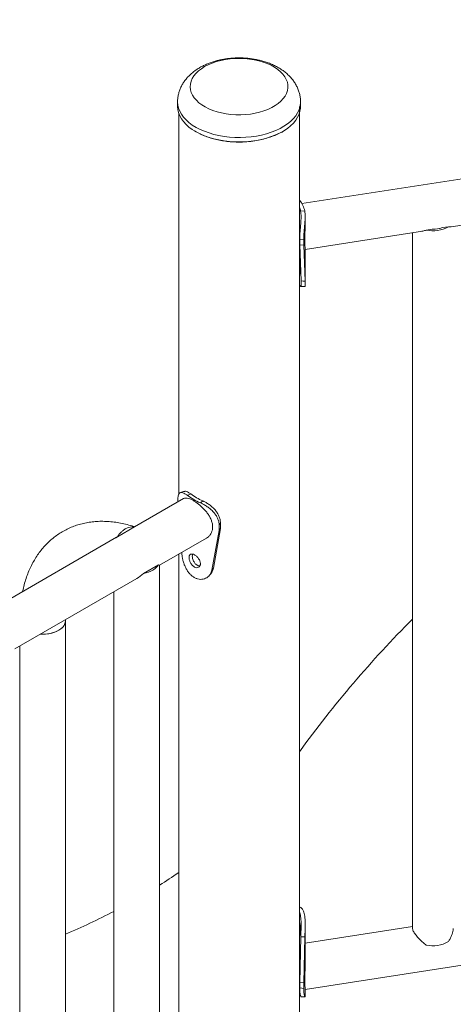
# Model space of a CAD drawing. Units: millimetres. Extents: x 0 to 2100, y 0 to 1488.
# Drawn here: x 1482 to 1514, y 1172 to 1244 of the extents above; entities that cross this region are included whole.
import ezdxf

# ---------------------------------------------------------------- set-up
doc = ezdxf.new("R2010")
doc.units = ezdxf.units.MM
doc.header["$LTSCALE"] = 50

msp = doc.modelspace()

# ---------------------------------------------------------------- linework, layer by layer
at = {"color": 7, "linetype": 'Continuous', "lineweight": 0}
for p, q in [((1589.8450941, 1244.4916712), (1502.5051844, 1230.9590323)), ((1513.4932893, 1229.2513411), (1579.6579577, 1239.5030409)), ((1493.3579611, 1238.4326727), (1493.3579611, 1238.1060509)), ((1502.3279632, 1164.631191), (1502.3279632, 1238.0652256)), ((1502.4079642, 1238.1060509), (1502.4079642, 1238.4326727)), ((1493.4379622, 1237.617027), (1493.4379622, 1209.5378169)), ((1502.3655034, 1231.1717671), (1502.3279611, 1231.1625055)), ((1502.3655034, 1231.1717671), (1502.3279632, 1231.2148197)), ((1502.7127239, 1230.4249423), (1502.4149037, 1230.4041066)), ((1502.7471874, 1229.4323765), (1502.7471874, 1230.0072231)), ((1502.7471874, 1227.5863148), (1511.3745588, 1228.9230594)), ((1510.6514158, 1228.8110103), (1510.6514158, 1177.5994973)), ((1512.0958093, 1229.0671563), (1511.6576655, 1228.9992696)), ((1512.3676713, 1229.0769338), (1512.606096, 1229.1138778)), ((1513.2880383, 1229.2518835), (1512.8498902, 1229.1839943)), ((1502.6427854, 1228.2991314), (1502.3493864, 1228.3352615)), ((1502.3493864, 1227.9269915), (1502.3493864, 1228.3352615)), ((1502.4434055, 1225.2563427), (1502.3493864, 1227.9269915)), ((1502.6427854, 1227.8908614), (1502.3493864, 1227.9269915)), ((1502.6427854, 1227.8908614), (1502.6427854, 1228.2991314)), ((1502.7431476, 1225.249198), (1502.6427854, 1227.8908614)), ((1502.7471874, 1224.9670065), (1502.7471874, 1227.6158508)), ((1493.7927522, 1209.2339973), (1490.196309, 1207.1578148)), ((1493.3685337, 1208.9890993), (1493.3685337, 1209.0510655)), ((1494.0877591, 1209.4752236), (1494.3277095, 1209.5791748)), ((1495.034902, 1208.9284497), (1495.2149702, 1209.0669701)), ((1490.1960371, 1207.1543481), (1488.9247027, 1206.4204224)), ((1490.1960371, 1207.1543481), (1490.2009514, 1207.1524018)), ((1496.4218221, 1206.8801696), (1495.8720396, 1203.963611)), ((1496.5141995, 1207.0449406), (1495.9991819, 1204.1204757)), ((1496.4218221, 1207.2884396), (1496.5141995, 1207.4532106)), ((1496.4218221, 1207.2884396), (1496.4218221, 1206.8801696)), ((1496.4218221, 1206.8801696), (1496.5141995, 1207.0449406)), ((1496.5141995, 1207.4532106), (1496.5141995, 1207.0449406)), ((1488.8722552, 1206.3934549), (1479.6957883, 1201.0959933)), ((1488.8233079, 1206.3604922), (1488.9247027, 1206.4204224)), ((1492.0337388, 1204.3273016), (1495.477621, 1206.3154125)), ((1493.4379622, 1205.1379465), (1493.4379622, 1160.9536411)), ((1493.6783762, 1205.1166165), (1493.6649862, 1205.2690054)), ((1490.8479372, 1203.7301473), (1491.9580957, 1204.3710282)), ((1492.0337409, 1157.6889021), (1492.0337409, 1204.3273004)), ((1495.8720396, 1203.963611), (1495.9991819, 1204.1204757)), ((1481.3806507, 1198.1774048), (1490.3486024, 1203.3544931)), ((1488.6637421, 1202.3818489), (1488.6637421, 1155.5851041)), ((1485.1076291, 1200.2291018), (1485.1088535, 1200.3296508)), ((1485.1076291, 1138.9745581), (1485.1076291, 1200.2291018)), ((1481.7376303, 1198.3834888), (1481.7376303, 1139.2749154)), ((1502.7471874, 1173.0985378), (1564.1486371, 1182.6122152)), ((1502.7471874, 1174.9517734), (1502.7471874, 1177.8506044)), ((1510.6514158, 1177.7334502), (1502.7471874, 1176.5087516)), ((1502.3493864, 1173.6270306), (1502.4309322, 1176.9847113)), ((1502.7298355, 1176.9699145), (1502.4309322, 1176.9847113)), ((1502.6427854, 1173.5909005), (1502.7298355, 1176.9699145)), ((1502.3493864, 1173.2187606), (1502.3493864, 1173.6270306)), ((1502.6427854, 1173.5909005), (1502.3493864, 1173.6270306)), ((1502.6427854, 1173.1826305), (1502.6427854, 1173.5909005)), ((1502.6427854, 1173.1826305), (1502.3493864, 1173.2187606)), ((1502.7471874, 1172.6146288), (1502.7471874, 1173.1280739))]:
    msp.add_line(p, q, dxfattribs=at)
at = {"color": 7, "linetype": 'Continuous', "lineweight": 0, "flags": 128}
for points in [[(1494.7387488, 1238.5555657), (1494.5803125, 1238.7413087), (1494.454698, 1238.9352354), (1494.3631592, 1239.1354175), (1494.3066003, 1239.3398661), (1494.2855838, 1239.5465506), (1494.3003183, 1239.7534164), (1494.3506627, 1239.9584063), (1494.4361091, 1240.1594851), (1494.5558125, 1240.3546514), (1494.7085843, 1240.5419686), (1494.8929009, 1240.7195741), (1495.1069394, 1240.8857003), (1495.3485631, 1241.0387001), (1495.6153737, 1241.1770526), (1495.9047245, 1241.2993809), (1496.2137368, 1241.4044659), (1496.5393338, 1241.4912711), (1496.8782872, 1241.5589303), (1497.2272252, 1241.6067672), (1497.582679, 1241.6343122), (1497.9411211, 1241.6412854), (1498.2989816, 1241.6276261), (1498.6527074, 1241.5934631), (1498.9987836, 1241.5391372), (1499.333771, 1241.4651884), (1499.6543442, 1241.372354), (1499.9573041, 1241.2615561), (1500.2396501, 1241.1338897), (1500.4985792, 1240.990632), (1500.731508, 1240.8332017), (1500.936131, 1240.6631679), (1501.1104061, 1240.4822157), (1501.2526074, 1240.2921442), (1501.3613189, 1240.0948465), (1501.4354615, 1239.8922787), (1501.4742999, 1239.6864567), (1501.4774398, 1239.479423), (1501.4448603, 1239.2732384), (1501.3768816, 1239.0699517), (1501.2741782, 1238.8715822), (1501.1377741, 1238.6801032), (1500.969016, 1238.4974138), (1500.7695919, 1238.3253326), (1500.5414763, 1238.1655713), (1500.2869431, 1238.0197151), (1500.0085168, 1237.8892141), (1499.7089644, 1237.7753639), (1499.3912635, 1237.6792996), (1499.0585753, 1237.6019725), (1498.7142018, 1237.5441527), (1498.3615654, 1237.5064143), (1498.0041749, 1237.4891333), (1497.645579, 1237.49248), (1497.2893412, 1237.5164216), (1496.939006, 1237.560722), (1496.5980486, 1237.6249372), (1496.2698637, 1237.7084334), (1495.9577094, 1237.8103785), (1495.6646898, 1237.9297566), (1495.3937171, 1238.0653878), (1495.1474826, 1238.2159179), (1494.9284349, 1238.3798531), (1494.7387488, 1238.5555657)], [(1493.3579611, 1238.1060509), (1493.3751086, 1237.87887), (1493.4275287, 1237.6497646), (1493.5148191, 1237.4242297), (1493.6362968, 1237.2040318), (1493.7910095, 1236.9908934), (1493.9777432, 1236.7864838), (1494.1950481, 1236.592399), (1494.4412131, 1236.4101621), (1494.6128119, 1236.3005382)], [(1501.1472108, 1236.2969822), (1501.1826352, 1236.3185272), (1501.4433873, 1236.4938761), (1501.6762697, 1236.6818392), (1501.8794659, 1236.8809496), (1502.051385, 1237.0896487), (1502.1906783, 1237.3063017), (1502.2962603, 1237.5292137), (1502.367301, 1237.7566403), (1502.403248, 1237.9868029), (1502.4079642, 1238.1060509)], [(1502.7431476, 1225.249198), (1502.5932734, 1225.2527697), (1502.4434055, 1225.2563427)], [(1490.8479372, 1203.7301473), (1491.0387844, 1203.771786), (1491.2195164, 1203.8264367), (1491.3874801, 1203.8932955), (1491.5402139, 1203.9713841), (1491.6754821, 1204.0595555), (1491.7912995, 1204.1565201), (1491.8859656, 1204.2608532), (1491.9580957, 1204.3710282)], [(1483.257766, 1199.2610378), (1483.3918541, 1199.2565329), (1483.6374796, 1199.2643103), (1483.8785259, 1199.2926508), (1484.1098552, 1199.3409488), (1484.3265384, 1199.4081786), (1484.5239543, 1199.4929035), (1484.6978985, 1199.5933194), (1484.8446623, 1199.7072852), (1484.9611204, 1199.8323738), (1485.044784, 1199.9659173), (1485.0938766, 1200.1050704), (1485.1076291, 1200.2291018)], [(1485.1076291, 1200.2282405), (1485.1051003, 1200.1758269), (1485.0737346, 1200.0349756), (1485.0071784, 1199.8982617), (1484.90685, 1199.7686014), (1484.7748861, 1199.6487561), (1484.6141043, 1199.5412769)], [(1502.3279611, 1173.1196019), (1502.3333432, 1173.1063051), (1502.3595628, 1173.0362687)]]:
    msp.add_lwpolyline(points, dxfattribs=at)
at = {"color": 8, "linetype": 'Continuous', "lineweight": 0, "flags": 128}
for points in [[(1493.3579632, 1238.432343), (1493.3751086, 1238.2054919), (1493.4275287, 1237.9763864), (1493.5148191, 1237.7508515), (1493.6362968, 1237.5306536), (1493.7910095, 1237.3175153), (1493.9777432, 1237.1131057), (1494.1950481, 1236.9190209), (1494.4412131, 1236.736784), (1494.714312, 1236.5678207), (1495.0122102, 1236.4134512), (1495.3325768, 1236.2748845), (1495.6729042, 1236.1532059), (1496.0305286, 1236.0493667), (1496.4026516, 1235.9641795), (1496.7863607, 1235.8983134), (1497.1786488, 1235.8522806), (1497.5764497, 1235.8264449), (1497.9766509, 1235.8210045), (1498.3761187, 1235.8360045), (1498.771728, 1235.8713268), (1499.1603789, 1235.9266953), (1499.5390346, 1236.0016757), (1499.904728, 1236.0956841), (1500.2545975, 1236.2079807), (1500.5859096, 1236.3376885), (1500.8960641, 1236.4837929), (1501.1826352, 1236.6451491), (1501.4433873, 1236.8204979), (1501.6762697, 1237.0084611), (1501.8794659, 1237.2075715), (1502.051385, 1237.4162706), (1502.1906783, 1237.6329235), (1502.2962603, 1237.8558355), (1502.367301, 1238.0832621), (1502.403248, 1238.3134248), (1502.4079642, 1238.4330134)], [(1494.6128119, 1236.3005382), (1494.714312, 1236.2411989), (1495.0122102, 1236.0868293), (1495.3325768, 1235.9482627), (1495.6729042, 1235.826584), (1496.0305286, 1235.7227448), (1496.4026516, 1235.6375576), (1496.7863607, 1235.5716915), (1497.1786488, 1235.5256588), (1497.5764497, 1235.4998231), (1497.9766509, 1235.4943827), (1498.3761187, 1235.5093827), (1498.771728, 1235.544705), (1499.1603789, 1235.6000735), (1499.5390346, 1235.6750539), (1499.904728, 1235.7690622), (1500.2545975, 1235.8813589), (1500.5859096, 1236.0110667), (1500.8960641, 1236.1571711), (1501.1472108, 1236.2969822)]]:
    msp.add_lwpolyline(points, dxfattribs=at)
at = {"color": 7, "linetype": 'Continuous', "lineweight": 0}
for centre, radius, start, end in [((1500.8349018, 1230.0060171), 1.9239839, 12.576233075, 37.293934353), ((1500.8201488, 1230.0659912), 1.6302041, 11.970426493, 22.343339264), ((1512.1496865, 1231.2112891), 2.2660793, 257.459809689, 300.155212651), ((1512.1620778, 1231.1313202), 2.0652274, 268.161192984, 289.453663273), ((1496.775679, 1213.0376163), 4.4626847, 232.964476356, 247.040900177), ((1496.8455977, 1212.9161816), 4.1803559, 232.964172208, 247.041204325), ((1568.698686, 1142.4770902), 81.983617, 135.075259488, 144.053042845), ((1483.4363976, 1201.8188847), 2.5640769, 266.005138161, 297.342605799), ((1469.3715165, 1216.7717999), 42.5286575, 302.199537708, 304.463959968), ((1463.6724064, 1226.9232848), 54.1782516, 293.306055562, 297.469727164), ((1512.1496865, 1178.5866925), 2.2660793, 257.459809689, 300.155212651)]:
    msp.add_arc(centre, radius, start, end, dxfattribs=at)
for major_axis, ratio, start_param, end_param in [((1.685, -0.9728879), 0.0000703729, 0.0000406318, 0.3008151549), ((1.1915233, 2.0636672), 0.5773346305, 3.926950185, 4.2278059716)]:
    msp.add_ellipse((1490.3487399, 1205.3001923), major_axis=major_axis, ratio=ratio, start_param=start_param, end_param=end_param, dxfattribs=at)
for points, knots in [([(1497.8829627, 1241.6789598), (1497.7561256, 1241.6770105), (1497.5771151, 1241.6742594), (1497.3131057, 1241.6557601), (1497.0872461, 1241.6333705), (1496.82061, 1241.5958673), (1496.5443393, 1241.5448303), (1496.2601345, 1241.4784061), (1495.9734995, 1241.3960241), (1495.6881476, 1241.2970877), (1495.4072983, 1241.1811307), (1495.1338412, 1241.047765), (1494.8706584, 1240.8968549), (1494.6206845, 1240.7284674), (1494.3868444, 1240.5430803), (1494.1718528, 1240.3415194), (1493.9781655, 1240.1248539), (1493.8078411, 1239.8943984), (1493.6625093, 1239.6515507), (1493.5437211, 1239.3977508), (1493.4521864, 1239.1345207), (1493.3909453, 1238.8635131), (1493.3595865, 1238.6281131), (1493.3612348, 1238.4838847), (1493.3618239, 1238.432343)], [0, 0, 0, 0, 0.0564984563, 0.0797386212, 0.1182342163, 0.1581781231, 0.2010166732, 0.2457184506, 0.2918955851, 0.3392485213, 0.3875623817, 0.4366589914, 0.4863613467, 0.5363954411, 0.5865036608, 0.6364188733, 0.6859197309, 0.7348738018, 0.7832581313, 0.8311508994, 0.8787015483, 0.9261065533, 0.9735933561, 1, 1, 1, 1]), ([(1502.4041015, 1238.433365), (1502.4049597, 1238.475024), (1502.4077647, 1238.611184), (1502.3786095, 1238.8425232), (1502.3171103, 1239.1248365), (1502.2202097, 1239.4045186), (1502.0893451, 1239.6797331), (1501.9294013, 1239.9376355), (1501.7449134, 1240.176575), (1501.5405572, 1240.3954123), (1501.3110995, 1240.6007051), (1501.0585378, 1240.790584), (1500.7856134, 1240.9633331), (1500.4957107, 1241.1176786), (1500.1924307, 1241.2527689), (1499.8794353, 1241.3683962), (1499.5605943, 1241.464539), (1499.2415569, 1241.541246), (1498.9294672, 1241.5989706), (1498.6525913, 1241.636426), (1498.404828, 1241.6598344), (1498.1578585, 1241.6755211), (1497.9822411, 1241.6777179), (1497.8829627, 1241.6789598)], [0, 0, 0, 0, 0.021353569, 0.0697928835, 0.119064496, 0.1695029997, 0.2214959074, 0.2754736292, 0.3251862807, 0.3761177953, 0.428167531, 0.4810794405, 0.5344828609, 0.5879790929, 0.6411563874, 0.6937358604, 0.7454851745, 0.7960024015, 0.8442826972, 0.889515352, 0.9217429369, 0.9557604131, 1, 1, 1, 1]), ([(1494.9808719, 1236.1024906), (1495.0027026, 1236.0905181), (1495.1337981, 1236.0186223), (1495.4084114, 1235.9096636), (1495.7979585, 1235.7737939), (1496.2154753, 1235.6630291), (1496.6528302, 1235.576616), (1497.103412, 1235.5166386), (1497.5591146, 1235.4841614), (1498.0149222, 1235.4785269), (1498.5081506, 1235.5014115), (1499.0302788, 1235.5609953), (1499.5650145, 1235.6638552), (1500.061769, 1235.8025775), (1500.472192, 1235.9488227), (1500.6980283, 1236.0615844), (1500.7862231, 1236.1056207)], [0, 0, 0, 0, 0.0142769197, 0.0857342884, 0.1571833696, 0.2301607944, 0.3031303841, 0.3761082795, 0.4490775231, 0.5205348884, 0.5919836412, 0.6833862752, 0.7722886944, 0.858513788, 0.9447460906, 1, 1, 1, 1]), ([(1500.9960027, 1236.1953682), (1501.03169, 1236.2138632), (1501.0804131, 1236.239114), (1501.1241305, 1236.2672792), (1501.135827, 1236.2748146)], [0, 0, 0, 0, 0.7324538053, 1, 1, 1, 1]), ([(1502.3493864, 1228.3352615), (1502.3500508, 1228.3830177), (1502.3512356, 1228.4681917), (1502.3549339, 1228.5961842), (1502.3616575, 1228.7242358), (1502.3736981, 1228.9071895), (1502.3933198, 1229.1487091), (1502.4188094, 1229.4398216), (1502.4394797, 1229.7200115), (1502.4493794, 1229.9791474), (1502.4449481, 1230.2138382), (1502.4251017, 1230.3395239), (1502.4149037, 1230.4041066)], [0, 0, 0, 0, 0.0726051107, 0.1294927105, 0.1870073301, 0.2496037833, 0.3753454546, 0.5002804591, 0.6243251666, 0.745667895, 0.869313309, 1, 1, 1, 1]), ([(1502.6427854, 1228.2991314), (1502.6434953, 1228.3470142), (1502.644762, 1228.4324486), (1502.6487106, 1228.5612482), (1502.6559029, 1228.6906514), (1502.6687904, 1228.8765559), (1502.6898508, 1229.123403), (1502.7170583, 1229.4216131), (1502.7390624, 1229.7101623), (1502.7495361, 1229.9786101), (1502.7447368, 1230.2235752), (1502.7236062, 1230.3564904), (1502.7127239, 1230.4249423)], [0, 0, 0, 0, 0.0702713049, 0.1253808923, 0.1812475529, 0.2422696433, 0.3657085392, 0.4898229651, 0.6146008106, 0.7381211792, 0.8651312198, 1, 1, 1, 1]), ([(1502.7461716, 1229.4901157), (1502.7463981, 1229.4517185), (1502.7471878, 1229.3178419), (1502.7406539, 1229.0837686), (1502.7320978, 1228.7950947), (1502.7248757, 1228.5246325), (1502.7222595, 1228.277809), (1502.724675, 1228.0685738), (1502.7311955, 1227.8929958), (1502.7391398, 1227.7567882), (1502.7461404, 1227.6626952), (1502.7463161, 1227.6334973), (1502.7463887, 1227.6214418)], [0, 0, 0, 0, 0.0460311983, 0.1604935441, 0.2736146489, 0.3903599417, 0.4977669602, 0.6085661971, 0.7118123701, 0.8178717467, 0.9248009318, 1, 1, 1, 1]), ([(1511.6576655, 1228.9992696), (1511.5762561, 1228.9732475), (1511.4620375, 1228.9367382), (1511.3587905, 1228.9233865), (1511.3291329, 1228.9195513)], [0, 0, 0, 0, 0.7127508226, 1, 1, 1, 1]), ([(1513.4914285, 1229.2524105), (1513.454655, 1229.2486302), (1513.3954062, 1229.2425395), (1513.317566, 1229.2493137), (1513.2880383, 1229.2518835)], [0, 0, 0, 0, 0.6206621547, 1, 1, 1, 1]), ([(1502.3279632, 1226.6018681), (1502.3336541, 1226.5773898), (1502.3467681, 1226.5209825), (1502.367115, 1226.3895489), (1502.385988, 1226.2053757), (1502.3881372, 1226.0802592), (1502.3892152, 1226.0175036)], [0, 0, 0, 0, 0.1356334345, 0.3125512613, 0.6551911726, 1, 1, 1, 1]), ([(1502.3892152, 1226.0175036), (1502.3879434, 1225.9637877), (1502.3854054, 1225.8565881), (1502.3695759, 1225.7839935), (1502.3504774, 1225.7882697), (1502.3445311, 1225.7896011)], [0, 0, 0, 0, 0.4088583034, 0.8159491066, 1, 1, 1, 1]), ([(1502.3279632, 1224.9831066), (1502.3457323, 1224.9500332), (1502.3813627, 1224.8837147), (1502.4153137, 1224.8389708), (1502.4363485, 1224.8369417), (1502.4458746, 1224.8763092), (1502.4478366, 1224.9598566), (1502.4458683, 1225.0847013), (1502.4442365, 1225.1984294), (1502.4434055, 1225.2563427)], [0, 0, 0, 0, 0.1402791149, 0.2812871068, 0.4273854061, 0.5712563838, 0.7117340422, 0.8532076021, 1, 1, 1, 1]), ([(1502.7283625, 1224.8595553), (1502.7302011, 1224.8584556), (1502.7399156, 1224.8526457), (1502.7451207, 1224.8837861), (1502.7480476, 1224.9585548), (1502.7457538, 1225.0795421), (1502.7440247, 1225.1920982), (1502.7431476, 1225.249198)], [0, 0, 0, 0, 0.0562303337, 0.297091209, 0.5296256136, 0.7613788321, 1, 1, 1, 1]), ([(1502.4272801, 1224.8396449), (1502.477661, 1224.8424007), (1502.5784566, 1224.8479141), (1502.6791777, 1224.8530414), (1502.7295552, 1224.855606)], [0, 0, 0, 0, 0.49983129983, 1, 1, 1, 1]), ([(1493.8664376, 1209.7683404), (1493.8188234, 1209.7553272), (1493.7235732, 1209.7292949), (1493.6280387, 1209.7035747), (1493.5802605, 1209.6907116)], [0, 0, 0, 0, 0.49988572119, 1, 1, 1, 1]), ([(1493.868783, 1209.7627934), (1493.8777538, 1209.7671141), (1493.9159721, 1209.7855217), (1494.0100839, 1209.7648863), (1494.1527504, 1209.7013512), (1494.2683232, 1209.6206451), (1494.3277095, 1209.5791748)], [0, 0, 0, 0, 0.0901396577, 0.3840235703, 0.6834846889, 1, 1, 1, 1]), ([(1493.3685337, 1209.0510655), (1493.3695823, 1209.0951567), (1493.3714532, 1209.1738208), (1493.3774367, 1209.2811997), (1493.3887859, 1209.3706308), (1493.410716, 1209.4814513), (1493.4516261, 1209.5946729), (1493.524885, 1209.6762568), (1493.6226127, 1209.7066359), (1493.7480955, 1209.6819157), (1493.9017327, 1209.6059425), (1494.024522, 1209.5196597), (1494.0877591, 1209.4752236)], [0, 0, 0, 0, 0.0702760853, 0.1253809352, 0.1812471109, 0.2422691393, 0.3657075512, 0.4898217358, 0.6145995482, 0.7381221783, 0.8651314768, 1, 1, 1, 1]), ([(1493.7942484, 1209.2315956), (1493.7987923, 1209.2352627), (1493.8351552, 1209.2646089), (1493.9262505, 1209.2809796), (1494.0714582, 1209.2775699), (1494.2409495, 1209.2301486), (1494.4295451, 1209.1464464), (1494.6258842, 1209.0328289), (1494.8291813, 1208.8915754), (1495.0298816, 1208.7296584), (1495.22797, 1208.5454696), (1495.4164466, 1208.3420582), (1495.5900301, 1208.119092), (1495.7380068, 1207.8819975), (1495.8522281, 1207.6340497), (1495.9218835, 1207.3892726), (1495.9453893, 1207.1511578), (1495.923772, 1206.9338725), (1495.8607333, 1206.7352226), (1495.7612929, 1206.5627532), (1495.6332181, 1206.4172304), (1495.5275188, 1206.3496065), (1495.4766031, 1206.3170319)], [0, 0, 0, 0, 0.0077189772, 0.0617726954, 0.1158608357, 0.1716419388, 0.2235889274, 0.2771873659, 0.3269051971, 0.3780312687, 0.4285047786, 0.4803019098, 0.5334181711, 0.5880158078, 0.6419773299, 0.6976634853, 0.7488995097, 0.8017514546, 0.8510005042, 0.9015892115, 0.9525952093, 1, 1, 1, 1]), ([(1495.2149702, 1209.0669701), (1495.2602292, 1209.0450733), (1495.3410956, 1209.0059493), (1495.4610287, 1208.9440232), (1495.5737798, 1208.8739389), (1495.7281031, 1208.7674317), (1495.9184888, 1208.6136472), (1496.1204964, 1208.4057937), (1496.2886134, 1208.1833298), (1496.4130878, 1207.9488745), (1496.4934594, 1207.7025575), (1496.5071549, 1207.537904), (1496.5141995, 1207.4532106)], [0, 0, 0, 0, 0.0724192464, 0.1293949509, 0.1870264871, 0.2496208399, 0.3749911324, 0.5002556607, 0.6230577703, 0.7442353483, 0.8684415699, 1, 1, 1, 1]), ([(1495.034902, 1208.9284497), (1495.0832102, 1208.9052621), (1495.1694904, 1208.8638484), (1495.2974052, 1208.7988651), (1495.4177134, 1208.7260632), (1495.5819928, 1208.6163473), (1495.7844934, 1208.4594078), (1496.0003049, 1208.2481087), (1496.1800686, 1208.0230181), (1496.3133966, 1207.7865245), (1496.3995878, 1207.538637), (1496.4142815, 1207.3732923), (1496.4218221, 1207.2884396)], [0, 0, 0, 0, 0.0747784564, 0.1335571195, 0.1928545718, 0.2570289879, 0.384677378, 0.510716222, 0.6327460871, 0.7517375878, 0.8725949347, 1, 1, 1, 1]), ([(1490.2066497, 1207.1579971), (1490.1800572, 1207.1670061), (1489.9920527, 1207.2306979), (1489.6428824, 1207.3284559), (1489.1611364, 1207.4380056), (1488.6840291, 1207.514423), (1488.2136577, 1207.5591552), (1487.7517628, 1207.5717114), (1487.2999517, 1207.5525252), (1486.859697, 1207.5020371), (1486.4322676, 1207.4208915), (1486.0187757, 1207.309837), (1485.6201505, 1207.1696705), (1485.2372068, 1207.0011959), (1484.8706492, 1206.8051741), (1484.5211853, 1206.5823674), (1484.1894809, 1206.3335254), (1483.8761601, 1206.0593337), (1483.5817651, 1205.7603699), (1483.3067933, 1205.4371181), (1483.0517901, 1205.0899998), (1482.8173476, 1204.7194433), (1482.6040642, 1204.3259584), (1482.4127828, 1203.9100524), (1482.2435622, 1203.4728503), (1482.0994755, 1203.0139955), (1482.0031013, 1202.6552337), (1481.9629348, 1202.445333), (1481.9542125, 1202.3997518)], [0, 0, 0, 0, 0.0071670259, 0.0506696817, 0.0939958154, 0.1369883889, 0.1795714837, 0.2216848832, 0.2632881968, 0.304369794, 0.3449450181, 0.3850576517, 0.4247727287, 0.4641742222, 0.5033593579, 0.542431226, 0.5814771174, 0.620589412, 0.6598719934, 0.6994199247, 0.7393174632, 0.7796299684, 0.8204043723, 0.8616615452, 0.9033983618, 0.9455890485, 0.9881843575, 1, 1, 1, 1]), ([(1488.9247027, 1206.4204224), (1488.9768478, 1206.4937795), (1489.0826497, 1206.6426205), (1489.2648528, 1206.8273565), (1489.4602318, 1206.9789279), (1489.6618548, 1207.0883321), (1489.8667905, 1207.1540896), (1490.046068, 1207.1741089), (1490.1531823, 1207.1599949), (1490.1960371, 1207.1543481)], [0, 0, 0, 0, 0.14764276, 0.2995660282, 0.4472173726, 0.5991537952, 0.7467835106, 0.8986917576, 1, 1, 1, 1]), ([(1495.8720396, 1203.963611), (1495.8589907, 1203.9161663), (1495.8342027, 1203.8260394), (1495.7828863, 1203.7062626), (1495.705906, 1203.5828372), (1495.5894894, 1203.4641854), (1495.4246992, 1203.362611), (1495.2387851, 1203.3015744), (1495.0382801, 1203.2864451), (1494.8309513, 1203.3212813), (1494.6243582, 1203.404868), (1494.4282511, 1203.5299728), (1494.2503185, 1203.6951819), (1494.0936992, 1203.8962926), (1493.960728, 1204.1251101), (1493.8517163, 1204.369597), (1493.769337, 1204.6202037), (1493.709987, 1204.8729562), (1493.6890149, 1205.0346121), (1493.6783762, 1205.1166165)], [0, 0, 0, 0, 0.0447493013, 0.0850065085, 0.1211930633, 0.1828983095, 0.244709456, 0.3088154303, 0.3713349255, 0.4342023905, 0.4993202913, 0.5644675129, 0.6274256099, 0.6900981395, 0.7544145717, 0.8170900027, 0.8775998542, 0.9379091412, 1, 1, 1, 1]), ([(1494.2079366, 1204.8956551), (1494.2091141, 1204.8649836), (1494.211427, 1204.8047356), (1494.2392477, 1204.6719676), (1494.3097274, 1204.5004255), (1494.4366721, 1204.3158481), (1494.596709, 1204.1913743), (1494.7647492, 1204.1341414), (1494.9102952, 1204.1677419), (1494.9973042, 1204.2521289), (1495.0312901, 1204.3505458), (1495.0390798, 1204.4356931), (1495.0312238, 1204.5276048), (1494.9973053, 1204.6556245), (1494.9102268, 1204.8176899), (1494.7647501, 1204.9908227), (1494.5966416, 1205.1104941), (1494.4366887, 1205.1724789), (1494.3097396, 1205.1502494), (1494.2394272, 1205.0752413), (1494.2115791, 1204.9816053), (1494.2091656, 1204.924655), (1494.2079366, 1204.8956551)], [0, 0, 0, 0, 0.0310471696, 0.0609859725, 0.1225116719, 0.1858858445, 0.2499876983, 0.3141616884, 0.377462182, 0.439008389, 0.4689507885, 0.4999965446, 0.5311082465, 0.5610772446, 0.6225295843, 0.6859241894, 0.750004757, 0.8141934686, 0.8774808064, 0.9389518274, 0.9689133355, 1, 1, 1, 1]), ([(1494.4637258, 1205.1502259), (1494.4527857, 1205.1044827), (1494.4302448, 1205.0102346), (1494.4563812, 1204.8176891), (1494.5342948, 1204.6170099), (1494.6332793, 1204.4668061), (1494.7286854, 1204.3762004), (1494.8055538, 1204.3244321), (1494.8834811, 1204.2914542), (1494.9551535, 1204.2732299), (1494.9919669, 1204.286635), (1495.0075508, 1204.2923097)], [0, 0, 0, 0, 0.1496873945, 0.3084120186, 0.4664513302, 0.6253695767, 0.703143425, 0.7840365275, 0.8650588279, 0.9428762132, 1, 1, 1, 1]), ([(1495.9991819, 1204.1204757), (1495.9870284, 1204.0727708), (1495.9639753, 1203.9822833), (1495.9151935, 1203.8624576), (1495.8624214, 1203.7643318), (1495.8160341, 1203.7164421), (1495.7953176, 1203.6950546)], [0, 0, 0, 0, 0.2988454802, 0.5668550942, 0.8065583149, 1, 1, 1, 1]), ([(1495.6821596, 1203.5639151), (1495.7014229, 1203.5849615), (1495.7399438, 1203.6270479), (1495.7789942, 1203.6692375), (1495.7985165, 1203.690329)], [0, 0, 0, 0, 0.5000755026, 1, 1, 1, 1]), ([(1502.7298355, 1176.9699145), (1502.731039, 1177.0291989), (1502.7333252, 1177.1418168), (1502.7373945, 1177.3088125), (1502.7424063, 1177.5041655), (1502.7473725, 1177.7342004), (1502.7476104, 1178.0002269), (1502.7382771, 1178.2564082), (1502.7156715, 1178.4944948), (1502.6772403, 1178.7053138), (1502.6213762, 1178.8838925), (1502.5492178, 1179.0274298), (1502.4646926, 1179.122517), (1502.3889702, 1179.1678593), (1502.3429168, 1179.1643842), (1502.3279611, 1179.1632557)], [0, 0, 0, 0, 0.06213106934, 0.11802531187, 0.16826738383, 0.25394334652, 0.339760233, 0.42876884813, 0.51557134614, 0.60285750793, 0.69326988158, 0.78372133663, 0.8711337309, 0.95815117411, 1, 1, 1, 1]), ([(1502.4309322, 1176.9847113), (1502.4320578, 1177.0434359), (1502.4341929, 1177.1548257), (1502.438003, 1177.3196154), (1502.4426862, 1177.511332), (1502.4473487, 1177.7360242), (1502.4475917, 1177.9951214), (1502.4389672, 1178.2435859), (1502.4175979, 1178.4725795), (1502.382742, 1178.6748128), (1502.3462705, 1178.7808305), (1502.3279611, 1178.8340535)], [0, 0, 0, 0, 0.0928177996, 0.1760582349, 0.2505065983, 0.3764004862, 0.5011129833, 0.6290568539, 0.7525669332, 0.8757835226, 1, 1, 1, 1]), ([(1502.3279632, 1178.0555622), (1502.3330283, 1178.0421522), (1502.3461496, 1178.007413), (1502.3708743, 1177.9050677), (1502.395987, 1177.7357332), (1502.4123121, 1177.5176699), (1502.4165229, 1177.3208049), (1502.4123114, 1177.1664054), (1502.3959799, 1177.0883942), (1502.3708545, 1177.0868679), (1502.3461286, 1177.1237104), (1502.3330205, 1177.1527606), (1502.3279632, 1177.1639688)], [0, 0, 0, 0, 0.0406121802, 0.1052073531, 0.2369716634, 0.3681985524, 0.499957565, 0.6319209651, 0.7629459718, 0.894905348, 0.9594524566, 1, 1, 1, 1]), ([(1510.654973, 1177.5970492), (1510.6540992, 1177.5863265), (1510.6511797, 1177.5504987), (1510.6770801, 1177.4656477), (1510.7476899, 1177.3145063), (1510.8998726, 1177.0923986), (1511.1243013, 1176.8383456), (1511.3628306, 1176.609819), (1511.5365521, 1176.4644156), (1511.6379427, 1176.3892871), (1511.6576655, 1176.3746729)], [0, 0, 0, 0, 0.0454760342, 0.1519484346, 0.2622820975, 0.4555276642, 0.657102459, 0.8076962472, 0.9625926119, 1, 1, 1, 1]), ([(1513.2880383, 1176.6272868), (1513.3341746, 1176.6981387), (1513.4272921, 1176.84114), (1513.5304975, 1177.0582408), (1513.6047624, 1177.2691784), (1513.645626, 1177.4501492), (1513.6486873, 1177.5551886), (1513.6499512, 1177.5985543)], [0, 0, 0, 0, 0.221276978, 0.4466063891, 0.6481580932, 0.8547414868, 1, 1, 1, 1]), ([(1502.7462053, 1175.0026502), (1502.7464495, 1174.9688151), (1502.7473741, 1174.8407035), (1502.7410006, 1174.6092629), (1502.7325998, 1174.3220753), (1502.7247391, 1174.0420403), (1502.7236499, 1173.8767722), (1502.7230962, 1173.7927608)], [0, 0, 0, 0, 0.08124280478, 0.30761408217, 0.54074235738, 0.76654369532, 1, 1, 1, 1]), ([(1502.7230962, 1173.7927608), (1502.7235526, 1173.7218616), (1502.7244792, 1173.5779116), (1502.7313497, 1173.4031693), (1502.7394067, 1173.2644971), (1502.7463314, 1173.1725861), (1502.7463074, 1173.1449599), (1502.7462981, 1173.1341697)], [0, 0, 0, 0, 0.21211177, 0.4306598755, 0.6426962407, 0.8604459344, 1, 1, 1, 1]), ([(1502.4364387, 1172.5754441), (1502.4307058, 1172.5798976), (1502.4188806, 1172.5890837), (1502.3936896, 1172.6705058), (1502.3708252, 1172.802549), (1502.3539565, 1172.9856235), (1502.3509387, 1173.139572), (1502.3493864, 1173.2187606)], [0, 0, 0, 0, 0.1878035244, 0.3873833297, 0.5843320553, 0.7861872753, 1, 1, 1, 1]), ([(1502.7468017, 1172.6146276), (1502.7469143, 1172.6114162), (1502.7480424, 1172.5792268), (1502.7388872, 1172.5536304), (1502.7174271, 1172.5693593), (1502.6903457, 1172.6421865), (1502.6657379, 1172.7699624), (1502.6476912, 1172.9497475), (1502.6444492, 1173.103649), (1502.6427854, 1173.1826305)], [0, 0, 0, 0, 0.0186847255, 0.1872873984, 0.3537544189, 0.5149325586, 0.6721009346, 0.8317236974, 1, 1, 1, 1]), ([(1502.4368074, 1172.5733429), (1502.4862856, 1172.5713644), (1502.5852646, 1172.5674064), (1502.6840344, 1172.5630998), (1502.7334306, 1172.560946)], [0, 0, 0, 0, 0.4998852799, 1, 1, 1, 1])]:
    msp.add_open_spline(points, degree=3, knots=knots, dxfattribs=at)

doc.saveas('drawing.dxf')
